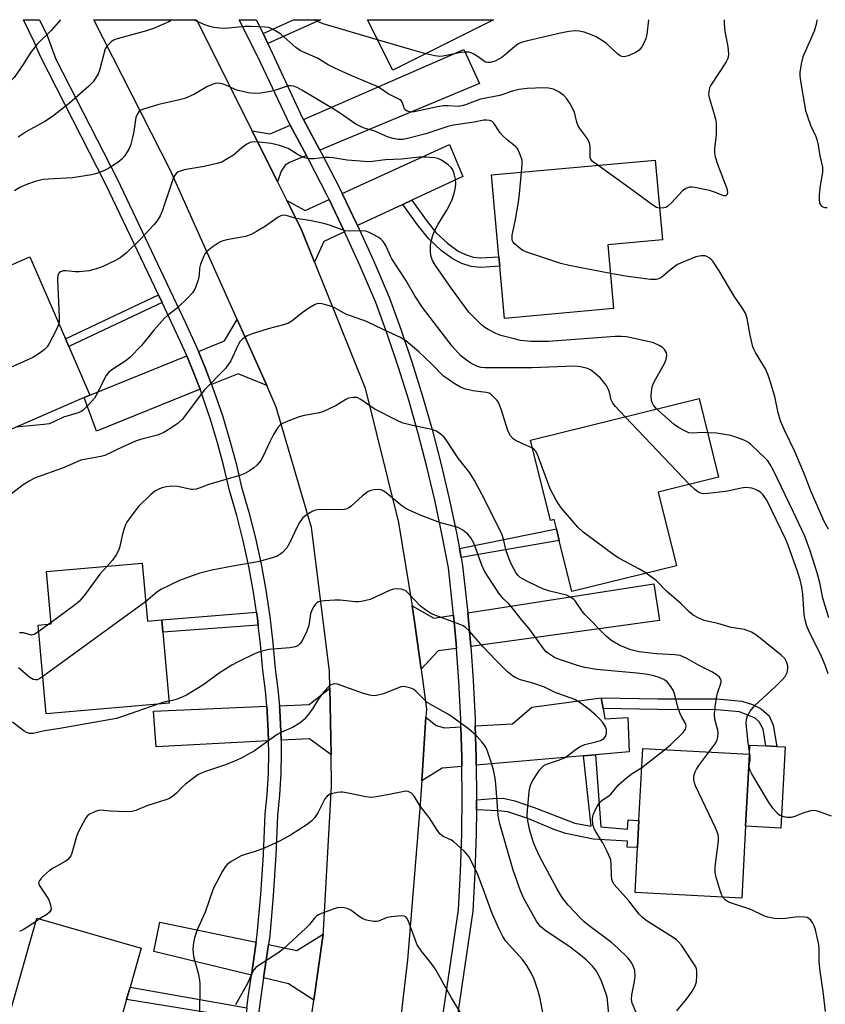
# Model space of a CAD drawing. Units: inches. Extents: x 1273762 to 1279762, y 501452 to 505453.
# Drawn here: x 1274414 to 1274637, y 505180 to 505453 of the extents above; entities that cross this region are included whole.
import ezdxf

# ---------------------------------------------------------------- set-up
doc = ezdxf.new("R2010")
doc.units = ezdxf.units.IN
doc.header["$MEASUREMENT"] = 0
for name, color, linetype in [('BLDG-Footprint', 5, 'Continuous'), ('CULTRL-Pad', 6, 'Continuous'), ('TRANS-Driveway', 251, 'Continuous'), ('TRANS-Non Street Sidewalk', 7, 'Continuous'), ('TRANS-Road', 130, 'Continuous'), ('TRANS-Street Sidewalk', 7, 'Continuous'), ('Undefined', 1, 'Continuous')]:
    doc.layers.add(name, color=color, linetype=linetype)

msp = doc.modelspace()

# ---------------------------------------------------------------- linework, layer by layer
at = {"layer": 'BLDG-Footprint'}
for points, elevation in [([(1274545.42, 505452.81), (1274517.53, 505438.83), (1274510.52, 505452.81)], 347.85), ([(1274578.68, 505372.8), (1274548.5, 505370.05), (1274547.18, 505384.47), (1274546.94, 505387.1), (1274544.87, 505409.8), (1274590.19, 505413.93), (1274592.2, 505391.8), (1274577.08, 505390.43)], 342.9), ([(1274432.02, 505348.08), (1274405.32, 505336.46), (1274388.65, 505374.74), (1274416.98, 505387.07), (1274426.85, 505364.4), (1274427.77, 505362.29), (1274433.66, 505348.76)], 340.41), ([(1274591.05, 505321.88), (1274596.1, 505301.5), (1274567.14, 505294.33), (1274563.62, 505308.51), (1274562.83, 505311.7), (1274562.19, 505314.3), (1274561.22, 505314.06), (1274555.71, 505336.28), (1274602.38, 505347.84), (1274607.79, 505326.03)], 338.61), ([(1274448.14, 505302.2), (1274449.56, 505286.14), (1274453.52, 505286.49), (1274453.82, 505283.11), (1274455.55, 505263.44), (1274421.5, 505260.44), (1274419.33, 505285.06), (1274422.94, 505285.38), (1274421.66, 505299.87)], 332.31), ([(1274615.24, 505229.27), (1274614.18, 505209.32), (1274584.65, 505210.89), (1274585.32, 505223.35), (1274585.72, 505230.84), (1274586.79, 505250.8), (1274616.31, 505249.22)], 334.25), ([(1274443.8, 505181.28), (1274435.37, 505151.83), (1274406.45, 505160.11), (1274418.96, 505203.81), (1274447.88, 505195.52), (1274444.76, 505184.64)], 327.72)]:
    msp.add_lwpolyline(points, close=True, dxfattribs=dict(at, elevation=elevation))
at = {"layer": 'CULTRL-Pad'}
msp.add_lwpolyline([(1274626.24, 505251.25), (1274625.04, 505228.75), (1274615.24, 505229.27), (1274616.31, 505249.22), (1274616.45, 505251.77), (1274620.82, 505251.53), (1274623.88, 505251.37)], close=True, dxfattribs=at)
at = {"layer": 'TRANS-Driveway'}
for points in [[(1274497.33, 505416.71), (1274492.76, 505425.16), (1274537.17, 505444.57), (1274541.52, 505435.1), (1274503.01, 505419.07)], [(1274493.63, 505415.17), (1274488.94, 505413.22), (1274487.72, 505412.47), (1274486.64, 505410.8), (1274485.59, 505407.93), (1274478.55, 505422.02), (1274483.61, 505421.16), (1274489.1, 505423.55)], [(1274522.78, 505402.78), (1274520.34, 505401.64), (1274507.78, 505395.76), (1274507.61, 505396.12), (1274503.5, 505404.63), (1274533.21, 505418.26), (1274536.96, 505409.41)], [(1274504.17, 505394.07), (1274498.4, 505391.38), (1274495.82, 505385.63), (1274492.06, 505395.01), (1274488.22, 505402.69), (1274493.28, 505399.94), (1274499.87, 505402.97), (1274504, 505394.42)], [(1274482.6, 505351.46), (1274474.75, 505354.69), (1274467.34, 505351.69), (1274465.62, 505356.13), (1274463.68, 505360.91), (1274470.96, 505363.85), (1274474.41, 505369.73)], [(1274464.14, 505350.4), (1274435.45, 505338.8), (1274432.02, 505348.08), (1274433.66, 505348.76), (1274460.47, 505359.62), (1274462.4, 505354.85)], [(1274539.12, 505279.12), (1274539.03, 505280.25), (1274538.29, 505288.42), (1274589.79, 505296.47), (1274591.41, 505286.34)], [(1274534.35, 505287.8), (1274535.06, 505279.93), (1274535.16, 505278.57), (1274530.11, 505277.88), (1274525.36, 505272.86), (1274523.62, 505285.4), (1274522.86, 505290.38), (1274528.92, 505286.96)], [(1274500.43, 505249.09), (1274494.45, 505253.52), (1274486.58, 505253.12), (1274486.5, 505255.53), (1274486.2, 505261.39), (1274486.11, 505262.66), (1274494.34, 505263.01), (1274500.07, 505267.54)], [(1274575.78, 505261.91), (1274576.28, 505259.01), (1274582.61, 505259.39), (1274582.97, 505249.9), (1274573.64, 505249.08), (1274570.38, 505248.8), (1274540.66, 505246.21), (1274540.62, 505248.39), (1274540.38, 505257.07), (1274550.71, 505257.7), (1274556.02, 505262.31), (1274575.26, 505264.92)], [(1274483.13, 505252.94), (1274452.03, 505251.34), (1274451.22, 505261.19), (1274482.65, 505262.52), (1274482.75, 505261.14), (1274483.05, 505255.41)], [(1274536.4, 505256.83), (1274536.63, 505248.31), (1274536.68, 505245.86), (1274531.18, 505245.38), (1274525.56, 505241.84), (1274526.73, 505259.55), (1274529.58, 505257.2), (1274531.9, 505256.56)], [(1274479.71, 505197.19), (1274478.39, 505188.05), (1274451.38, 505194.6), (1274453.02, 505202.68)], [(1274495.62, 505181.11), (1274488.64, 505185.57), (1274481.76, 505187.24), (1274483.09, 505196.5), (1274491, 505194.87), (1274498.22, 505199.42)]]:
    msp.add_lwpolyline(points, close=True, dxfattribs=at)
at = {"layer": 'TRANS-Non Street Sidewalk'}
for points in [[(1274482.89, 505446.23), (1274481.61, 505448.97), (1274490.05, 505452.82), (1274497.48, 505452.82)], [(1274520.34, 505401.64), (1274522.78, 505402.78), (1274526.74, 505397.25), (1274529.47, 505393.89), (1274532.67, 505390.88), (1274535.64, 505388.69), (1274537.66, 505387.75), (1274539.82, 505386.99), (1274541.86, 505386.79), (1274546.94, 505387.1), (1274547.18, 505384.47), (1274541.82, 505384.13), (1274539.24, 505384.39), (1274536.66, 505385.29), (1274534.28, 505386.41), (1274530.97, 505388.85), (1274527.53, 505392.08), (1274524.64, 505395.64)], [(1274453.66, 505374.41), (1274427.77, 505362.29), (1274426.85, 505364.4), (1274452.64, 505376.55)], [(1274536.45, 505303.77), (1274535.97, 505306.31), (1274562.83, 505311.7), (1274563.62, 505308.51)], [(1274480.29, 505285.01), (1274453.82, 505283.11), (1274453.52, 505286.49), (1274479.81, 505288.66), (1274480.05, 505286.96)], [(1274575.78, 505261.91), (1274575.26, 505264.92), (1274590.95, 505264.62), (1274607.34, 505264.59), (1274614.25, 505263.94), (1274617.14, 505263.02), (1274619.53, 505261.85), (1274621.74, 505259.85), (1274622.92, 505257.28), (1274623.88, 505251.37), (1274620.82, 505251.53), (1274620.12, 505256.16), (1274619.05, 505258.23), (1274617.91, 505259.26), (1274613.54, 505260.99), (1274607.2, 505261.58), (1274590.87, 505261.62)], [(1274540.69, 505233.79), (1274540.73, 505236.58), (1274545.31, 505237), (1274548.12, 505237.03), (1274551.38, 505236.33), (1274556.65, 505234.51), (1274567.96, 505230.17), (1274572.45, 505229.33), (1274570.38, 505248.8), (1274573.64, 505249.08), (1274575.17, 505229.09), (1274582.56, 505228.44), (1274582.75, 505231.06), (1274585.72, 505230.84), (1274585.32, 505223.35), (1274582.48, 505223.5), (1274582.57, 505225.16), (1274573.02, 505225.67), (1274565.47, 505227.23), (1274562.42, 505228.31), (1274554.98, 505231.4), (1274549.41, 505233.24), (1274546.73, 505233.6)], [(1274477.12, 505178.92), (1274476.72, 505175.93), (1274443.8, 505181.28), (1274444.76, 505184.64)]]:
    msp.add_lwpolyline(points, close=True, dxfattribs=at)
at = {"layer": 'TRANS-Road'}
msp.add_lwpolyline([(1274484.88, 505105.41), (1274495.62, 505181.11), (1274498.22, 505199.42), (1274498.37, 505200.48), (1274500.6, 505240.33), (1274500.43, 505249.09), (1274500.07, 505267.54), (1274499.98, 505272.24), (1274494.99, 505312.12), (1274485.27, 505345.48), (1274482.6, 505351.46), (1274474.41, 505369.73), (1274455.92, 505411.05), (1274434.69, 505452.82), (1274463.13, 505452.82), (1274478.55, 505422.02), (1274485.59, 505407.93), (1274488.22, 505402.69), (1274492.06, 505395.01), (1274495.82, 505385.63), (1274509.84, 505350.7), (1274519.14, 505313.48), (1274522.86, 505290.38), (1274523.62, 505285.4), (1274525.36, 505272.86), (1274526.87, 505261.71), (1274526.73, 505259.55), (1274525.56, 505241.84), (1274525.06, 505234.19), (1274521.64, 505192.22), (1274516.05, 505145.08)], dxfattribs=at)
at = {"layer": 'TRANS-Street Sidewalk'}
for points in [[(1274477.12, 505178.92), (1274477.6, 505182.54), (1274478.39, 505188.05), (1274479.71, 505197.19), (1274480.01, 505199.31), (1274481, 505210.36), (1274481.72, 505221.43), (1274482.17, 505232.52), (1274482.72, 505238.22), (1274483.06, 505243.95), (1274483.19, 505249.68), (1274483.13, 505252.94), (1274483.05, 505255.41), (1274482.75, 505261.14), (1274482.65, 505262.52), (1274482.25, 505266.85), (1274481.5, 505272.53), (1274480.9, 505279.76), (1274480.29, 505285.01), (1274480.05, 505286.96), (1274479.81, 505288.66), (1274478.98, 505294.14), (1274477.66, 505301.27), (1274476.1, 505308.35), (1274474.31, 505315.38), (1274472.29, 505322.34), (1274470.76, 505328.97), (1274469.01, 505335.55), (1274467.04, 505342.06), (1274464.85, 505348.51), (1274464.14, 505350.4), (1274462.4, 505354.85), (1274460.47, 505359.62), (1274459.83, 505361.15), (1274457.01, 505367.34), (1274453.66, 505374.41), (1274452.64, 505376.55), (1274438.08, 505407.19), (1274419.88, 505442.81), (1274418.2, 505446.7), (1274415.26, 505452.83), (1274419.66, 505452.82), (1274421.78, 505448.41), (1274424.24, 505441.88), (1274441.18, 505408.72), (1274460.14, 505368.8), (1274463, 505362.53), (1274463.68, 505360.91), (1274465.62, 505356.13), (1274467.34, 505351.69), (1274468.1, 505349.67), (1274470.33, 505343.12), (1274472.33, 505336.49), (1274474.11, 505329.81), (1274475.63, 505323.22), (1274477.64, 505316.29), (1274479.47, 505309.15), (1274481.05, 505301.95), (1274482.39, 505294.71), (1274483.49, 505287.42), (1274484.34, 505280.1), (1274484.94, 505272.9), (1274485.68, 505267.23), (1274486.11, 505262.66), (1274486.2, 505261.39), (1274486.5, 505255.53), (1274486.58, 505253.12), (1274486.64, 505249.67), (1274486.52, 505243.81), (1274486.17, 505237.95), (1274485.61, 505232.28), (1274485.17, 505221.25), (1274484.44, 505210.09), (1274483.44, 505198.91), (1274483.09, 505196.5), (1274481.76, 505187.24), (1274481.02, 505182.07), (1274476.04, 505144.51)], [(1274525.79, 505138.54), (1274535.76, 505206.12), (1274536.3, 505216.66), (1274536.64, 505227.2), (1274536.75, 505237.76), (1274536.68, 505245.86), (1274536.63, 505248.31), (1274536.4, 505256.83), (1274536.34, 505258.86), (1274535.81, 505269.4), (1274535.16, 505278.57), (1274535.06, 505279.93), (1274534.35, 505287.8), (1274534.11, 505290.44), (1274532.93, 505300.93), (1274531.15, 505310.3), (1274529.16, 505319.64), (1274526.96, 505328.92), (1274524.56, 505338.16), (1274521.93, 505347.34), (1274519.11, 505356.45), (1274516.08, 505365.5), (1274512.84, 505374.48), (1274508.54, 505384.5), (1274504.17, 505394.07), (1274504, 505394.42), (1274499.87, 505402.97), (1274499.26, 505404.24), (1274494.29, 505413.95), (1274493.63, 505415.17), (1274489.1, 505423.55), (1274480.07, 505442.73), (1274474.99, 505452.82), (1274479.7, 505452.82), (1274481.61, 505448.97), (1274482.89, 505446.23), (1274492.66, 505425.35), (1274492.76, 505425.16), (1274497.33, 505416.71), (1274497.81, 505415.81), (1274502.83, 505406.02), (1274503.5, 505404.63), (1274507.61, 505396.12), (1274507.78, 505395.76), (1274512.18, 505386.12), (1274516.55, 505375.95), (1274519.84, 505366.81), (1274522.9, 505357.68), (1274525.76, 505348.48), (1274528.4, 505339.21), (1274530.83, 505329.89), (1274533.05, 505320.51), (1274535.06, 505311.09), (1274535.97, 505306.31), (1274536.45, 505303.77), (1274536.88, 505301.52), (1274538.07, 505290.84), (1274538.29, 505288.42), (1274539.03, 505280.25), (1274539.12, 505279.12), (1274539.79, 505269.64), (1274540.32, 505259.02), (1274540.38, 505257.07), (1274540.62, 505248.39), (1274540.66, 505246.21), (1274540.74, 505237.76), (1274540.73, 505236.58), (1274540.69, 505233.79), (1274540.62, 505227.12), (1274540.29, 505216.49), (1274539.73, 505205.72), (1274531.78, 505151.81)]]:
    msp.add_lwpolyline(points, dxfattribs=at)
at = {"layer": 'Undefined'}
for p, q in [((1274599.71, 505324.02, 338), (1274581.89, 505342.77, 338)), ((1274449.08, 505291.52, 332), (1274420.59, 505270.79, 332)), ((1274422.9, 505285.79, 334), (1274422.28, 505285.32, 334)), ((1274422.28, 505285.32, 334), (1274419.49, 505283.23, 334)), ((1274586.51, 505245.54, 332), (1274592.81, 505250.48, 332)), ((1274419.72, 505203.59, 328), (1274418.71, 505202.93, 328))]:
    msp.add_line(p, q, dxfattribs=at)
for points, elevation in [([(1274588.36, 505452.81), (1274587.87, 505448.72), (1274587.64, 505447.61), (1274587.2, 505446.54), (1274586.51, 505445.26), (1274585.81, 505444.37), (1274584.86, 505443.75), (1274582.7, 505442.8), (1274581.62, 505442.51), (1274580.93, 505442.59), (1274580.49, 505442.8), (1274579.82, 505443.31), (1274576.59, 505446.32), (1274575.38, 505447.15), (1274573.87, 505448.04), (1274572.33, 505448.74), (1274570.5, 505449.37), (1274569.2, 505449.67), (1274567.92, 505449.77), (1274566.3, 505449.6), (1274564.02, 505449.13), (1274554.82, 505446.99), (1274553.13, 505446.5), (1274552.19, 505446.03), (1274551.3, 505445.42), (1274548.67, 505443.09), (1274547.73, 505442.39), (1274545.91, 505441.37), (1274544.54, 505440.98), (1274543.73, 505440.94), (1274543.22, 505441.07), (1274542.52, 505441.49), (1274541.15, 505442.52), (1274539.97, 505443.28), (1274539.24, 505443.64), (1274538.47, 505443.84), (1274537.63, 505443.83), (1274536.49, 505443.69), (1274531.4, 505442.76), (1274530.57, 505442.67), (1274529.19, 505442.77), (1274526.66, 505443.41)], 346), ([(1274609.29, 505452.81), (1274609.27, 505451.86), (1274609.46, 505449.55), (1274610.22, 505445.89), (1274610.43, 505444.45), (1274610.48, 505443.3), (1274610.38, 505442.45), (1274610.2, 505441.91), (1274609.83, 505441.19), (1274605.6, 505434.67), (1274605.24, 505433.9), (1274605.03, 505432.85), (1274605.02, 505432.05), (1274605.17, 505431.24), (1274606.56, 505426.66), (1274606.91, 505425.29), (1274607.09, 505424.18), (1274607.11, 505420.96), (1274606.65, 505417.07), (1274606.68, 505415.92), (1274606.81, 505414.78), (1274607.43, 505412.8), (1274610.01, 505406.08), (1274610.25, 505405.02), (1274610.14, 505404.39), (1274609.8, 505404), (1274609.19, 505403.97), (1274606.67, 505405.04), (1274605.29, 505405.48), (1274601.18, 505406.35), (1274600.31, 505406.44), (1274599.76, 505406.38), (1274598.74, 505406.04), (1274597.82, 505405.42), (1274594.63, 505402.02), (1274593.58, 505401.06), (1274593.12, 505400.79), (1274592.63, 505400.64), (1274591.4, 505400.59)], 344), ([(1274635, 505452.81), (1274634.9, 505451.82), (1274634.23, 505449.68), (1274631.15, 505442.57), (1274630.64, 505440.55), (1274630.27, 505438.2), (1274630.27, 505437.31), (1274630.45, 505435.83), (1274631.86, 505427.66), (1274632.46, 505425.73), (1274633.25, 505423.55), (1274634.69, 505420.42), (1274634.99, 505419.63), (1274635.37, 505418.01), (1274635.83, 505415.08), (1274636.51, 505411.99), (1274636.59, 505411.25), (1274636.55, 505410.5), (1274635.91, 505406.84), (1274635.64, 505404.33), (1274635.6, 505403.02), (1274635.75, 505401.98), (1274635.96, 505401.51), (1274636.28, 505401.16), (1274636.69, 505400.94), (1274637.16, 505400.81), (1274637.86, 505400.78)], 342), ([(1274526.66, 505443.41), (1274522.19, 505444.62), (1274513.31, 505447.24)], 346), ([(1274553.18, 505410.56), (1274553.36, 505412.7), (1274553.33, 505413.85), (1274552.94, 505415.21), (1274552.25, 505416.75), (1274551.94, 505417.21), (1274551.39, 505417.78), (1274549.27, 505419.48), (1274548.05, 505420.6), (1274547.31, 505421.46), (1274545.5, 505424.14), (1274544.95, 505424.66), (1274544.36, 505424.92), (1274543.58, 505425.01), (1274542.76, 505424.96), (1274540.04, 505424.46), (1274534.37, 505423.61), (1274532.75, 505423.18), (1274526.67, 505421.22), (1274521.64, 505419.89), (1274520.3, 505419.62), (1274519.03, 505419.62), (1274517.65, 505419.89), (1274516.29, 505420.28), (1274512.6, 505421.91), (1274509.6, 505422.77), (1274508.56, 505423.18), (1274507.33, 505423.91), (1274502.8, 505427.03), (1274501.02, 505428.12), (1274492.32, 505433.33), (1274491.03, 505434.01), (1274490.01, 505434.4), (1274489.19, 505434.51), (1274488.64, 505434.47), (1274487.81, 505434.26), (1274484.8, 505433.21), (1274483.69, 505432.9), (1274480.88, 505432.46), (1274479.19, 505432.33), (1274477.48, 505432.56), (1274474.66, 505433.2), (1274473.84, 505433.5), (1274471.12, 505434.75), (1274470.28, 505435.03), (1274469.16, 505435.22), (1274468.34, 505435.14), (1274467.28, 505434.8), (1274465.99, 505434.25), (1274462.62, 505432.2), (1274459.9, 505430.98), (1274458.48, 505430.57), (1274452.7, 505429.28), (1274448.52, 505428.05), (1274447.75, 505427.72), (1274447.31, 505427.43), (1274446.8, 505426.78), (1274446.37, 505425.71), (1274445.78, 505421.86), (1274445.44, 505420.17), (1274444.89, 505417.95), (1274444.45, 505416.91), (1274443.24, 505415.01), (1274442.5, 505414.17), (1274441.35, 505413.28), (1274438.92, 505411.65), (1274437.89, 505411.13), (1274436.31, 505410.46), (1274435.23, 505410.07), (1274434.1, 505409.8), (1274428.85, 505409.03), (1274422.11, 505408.64), (1274420.67, 505408.49), (1274418.47, 505408.01), (1274416.32, 505407.21), (1274414.22, 505406.28), (1274412.76, 505405.43)], 342), ([(1274590.62, 505344.93), (1274589.72, 505346.01), (1274589.35, 505346.72), (1274589.19, 505347.21), (1274589.11, 505348.59), (1274589.31, 505350.56), (1274589.51, 505351.38), (1274589.97, 505352.44), (1274592.91, 505357.68), (1274593.29, 505358.71), (1274593.46, 505359.72), (1274593.31, 505360.47), (1274592.81, 505361.38), (1274592.24, 505361.94), (1274591.28, 505362.51), (1274589.71, 505363.22), (1274588.65, 505363.57), (1274582.3, 505364.89), (1274580.86, 505365.05), (1274579.12, 505364.99), (1274560.7, 505363.61), (1274555.86, 505363.66), (1274552.89, 505363.94), (1274551.16, 505364.33), (1274547.44, 505365.34), (1274546.08, 505365.89), (1274543.99, 505366.92), (1274543.02, 505367.54), (1274542.14, 505368.29), (1274538.64, 505371.75), (1274533.83, 505378.34), (1274529.37, 505384.71), (1274528.55, 505386.1), (1274528.1, 505387.42), (1274527.96, 505388.88), (1274528.02, 505390.35), (1274528.28, 505391.76), (1274528.66, 505393.13), (1274529.19, 505394.43), (1274530.07, 505396.19), (1274532.47, 505399.99), (1274533.87, 505402.75), (1274534.3, 505403.8), (1274534.54, 505404.64), (1274534.88, 505406.36), (1274535.01, 505407.51), (1274534.94, 505408.66), (1274534.55, 505410.08), (1274534.12, 505411.17), (1274533.66, 505411.87), (1274532.84, 505412.6), (1274530.98, 505413.89), (1274529.99, 505414.39), (1274529.19, 505414.57), (1274526.66, 505414.77), (1274524.97, 505414.77), (1274519.94, 505414.18), (1274515.49, 505413.96), (1274511.14, 505413.45), (1274509.66, 505413.5), (1274504.94, 505413.91), (1274501.02, 505414.54), (1274499.91, 505414.66), (1274498.79, 505414.61), (1274495.69, 505414.27), (1274494.6, 505414.24), (1274493.56, 505414.45), (1274492.28, 505414.95), (1274491.04, 505415.57), (1274488.56, 505417.09), (1274486.13, 505417.96), (1274485.03, 505418.27), (1274483.87, 505418.48), (1274480.62, 505418.86), (1274479.16, 505418.93), (1274478.06, 505418.77), (1274477.07, 505418.31), (1274475.72, 505417.3), (1274473.39, 505415.32), (1274471.42, 505414.05), (1274470.14, 505413.38), (1274468.75, 505412.95), (1274465.33, 505412.15), (1274459.73, 505411.19), (1274458.6, 505410.89), (1274458.13, 505410.64), (1274457.56, 505410.16), (1274457.08, 505409.56), (1274456.81, 505409.06), (1274456.2, 505407.44), (1274453.68, 505399.76), (1274453.12, 505398.49), (1274452.3, 505397.1), (1274451.39, 505395.97), (1274447.74, 505392.06), (1274443.64, 505388.12), (1274441.99, 505386.85), (1274440.73, 505386.11), (1274437.05, 505384.31), (1274435.11, 505383.64), (1274433.39, 505383.26), (1274430.7, 505382.99), (1274429.52, 505382.98), (1274427.02, 505383.23), (1274426.22, 505383.21), (1274425.47, 505382.97), (1274425.08, 505382.68), (1274424.77, 505381.98), (1274424.66, 505380.83), (1274425.15, 505370.3), (1274425.14, 505369.12), (1274425.06, 505368.53)], 340), ([(1274591.4, 505400.59), (1274590.58, 505400.8), (1274589.59, 505401.38), (1274582.98, 505406.26), (1274574.28, 505412.48)], 344), ([(1274577.8, 505382.47), (1274566.42, 505384.68), (1274564.12, 505385.28), (1274554.36, 505388.47), (1274553.59, 505388.85), (1274552.88, 505389.33), (1274551.16, 505390.78), (1274550.84, 505391.2), (1274550.64, 505391.68), (1274550.58, 505392.22), (1274550.62, 505393.09), (1274550.75, 505393.97), (1274551.53, 505397.41), (1274552.36, 505402.23), (1274552.64, 505404.54), (1274553.18, 505410.56)], 342), ([(1274581.89, 505342.77), (1274579.21, 505345.6), (1274578.51, 505346.53), (1274578.05, 505347.51), (1274577.54, 505349.58), (1274577.19, 505350.54), (1274576.79, 505351.26), (1274575.95, 505352.41), (1274575.02, 505353.5), (1274573.69, 505354.69), (1274572.27, 505355.77), (1274571.5, 505356.17), (1274569.5, 505356.64), (1274567.75, 505356.8), (1274556.16, 505356.33), (1274542.99, 505356.33), (1274542.04, 505356.43), (1274541.02, 505356.69), (1274539.16, 505357.6), (1274537.94, 505358.43), (1274536.33, 505359.74), (1274533.94, 505362.32), (1274525.76, 505373.06), (1274523.66, 505376.33), (1274521.16, 505380.64), (1274517.3, 505386.51), (1274516.79, 505387.5), (1274515.59, 505390.28), (1274514.89, 505391.38), (1274514.35, 505391.94), (1274513.65, 505392.43), (1274512.13, 505393.27), (1274510.84, 505393.92), (1274510.04, 505394.21), (1274508.93, 505394.35), (1274505.5, 505394.24), (1274504.38, 505394.31), (1274503.54, 505394.54), (1274500.28, 505395.78), (1274498.43, 505396.37), (1274494.42, 505397.19), (1274490.81, 505397.7), (1274488.02, 505398.52), (1274487.25, 505398.62), (1274486.54, 505398.5), (1274485.79, 505398.14), (1274482.25, 505395.63), (1274479.81, 505394.11), (1274478.31, 505393.28), (1274476.71, 505392.76), (1274471.59, 505391.8), (1274470.21, 505391.43), (1274469.44, 505391.04), (1274467.74, 505389.92), (1274466.56, 505389.07), (1274465.93, 505388.5), (1274465.57, 505388.06), (1274465.16, 505387.3), (1274464.28, 505385.09), (1274463.98, 505383.95), (1274463.9, 505382.09), (1274463.7, 505381.01), (1274462.75, 505378.34), (1274462.07, 505377.12), (1274460.89, 505375.84), (1274457.93, 505373), (1274455.14, 505370.86), (1274454.29, 505370.06), (1274451.37, 505366.76), (1274447.94, 505362.51), (1274444.67, 505359.18), (1274443.56, 505358.27), (1274439.97, 505356.01), (1274438.87, 505355.12), (1274438.18, 505354.22), (1274437.58, 505353.24), (1274435.63, 505349.24), (1274434.9, 505347.95), (1274433.55, 505346.39), (1274431.65, 505344.53), (1274431.18, 505344.2), (1274430.41, 505343.86), (1274426.36, 505342.66), (1274423.64, 505341.35), (1274422.34, 505340.86), (1274420.89, 505340.62), (1274413.13, 505339.86)], 338), ([(1274638.2, 505311.63), (1274637.03, 505313.79), (1274633.26, 505322.44), (1274631.84, 505326.16), (1274628.92, 505333.19), (1274626, 505339.06), (1274624.94, 505341.63), (1274624.26, 505343.82), (1274623.34, 505348.36), (1274622.08, 505352.62), (1274621.52, 505354.26), (1274620.72, 505356.08), (1274617.98, 505360.58), (1274617.59, 505361.34), (1274617.29, 505362.12), (1274616.52, 505365.41), (1274615.73, 505370), (1274615.32, 505371.31), (1274614.53, 505372.71), (1274612.04, 505376.22), (1274607.91, 505383.22), (1274606.15, 505385.86), (1274605.6, 505386.5), (1274605.2, 505386.82), (1274604.55, 505387.19), (1274604.08, 505387.35), (1274602.94, 505387.37), (1274601.5, 505387.06), (1274597.71, 505385.57), (1274596.41, 505384.96), (1274594.6, 505383.69), (1274592.05, 505381.5), (1274591.17, 505380.99), (1274590.48, 505380.82), (1274588.91, 505380.85), (1274581.98, 505381.74), (1274577.8, 505382.47)], 342), ([(1274556.27, 505334.04), (1274551.67, 505336.11), (1274550.9, 505336.68), (1274550.17, 505337.48), (1274549.74, 505338.17), (1274549.43, 505338.94), (1274547.6, 505344.64), (1274546.88, 505346.53), (1274546.43, 505347.24), (1274545.9, 505347.88), (1274544.7, 505349.01), (1274544.22, 505349.28), (1274543.41, 505349.53), (1274539.68, 505349.97), (1274537.39, 505350.53), (1274536.31, 505350.95), (1274534.55, 505351.97), (1274532.92, 505353.06), (1274531.62, 505354.06), (1274528.26, 505357.43), (1274524.73, 505360.76), (1274521.14, 505363.79), (1274519.68, 505364.77), (1274515.04, 505366.86), (1274510.29, 505369.17), (1274504.53, 505371.24), (1274501.13, 505373.12), (1274498.95, 505373.81), (1274497.85, 505374.06), (1274497.04, 505374.13), (1274496.52, 505374.05), (1274496.02, 505373.85), (1274494.31, 505372.84), (1274492.4, 505371.56), (1274489.61, 505369.31), (1274488.61, 505368.71), (1274487.27, 505368.26), (1274483.01, 505367.16), (1274478.57, 505365.72), (1274477.23, 505365.19), (1274475.92, 505364.32), (1274475.2, 505363.51), (1274474.61, 505362.51), (1274472.67, 505358.25), (1274471.15, 505356.15), (1274465.29, 505350.11), (1274459.32, 505342.1), (1274457.99, 505340.89), (1274455.58, 505339.3), (1274454.11, 505338.45), (1274452.4, 505337.7), (1274447.69, 505336.47), (1274446.29, 505336.01), (1274442.79, 505334.46), (1274437.79, 505332.06), (1274436.66, 505331.74), (1274432.58, 505331.04), (1274431.16, 505330.71), (1274426.5, 505328.67), (1274418.27, 505325.72), (1274416.77, 505324.93), (1274415.11, 505323.87), (1274408.23, 505318.67)], 336), ([(1274425.06, 505368.53), (1274424.41, 505366.96), (1274422.35, 505363.11), (1274421.76, 505362.12), (1274420.99, 505361.29), (1274419.55, 505360.29), (1274417.79, 505359.21), (1274416.46, 505358.55), (1274402.53, 505352.47), (1274401.14, 505352.01), (1274398.7, 505351.66)], 340), ([(1274605.09, 505249.82), (1274607, 505252.44), (1274607.38, 505253.2), (1274607.57, 505254), (1274607.65, 505255.12), (1274607.59, 505255.95), (1274606.77, 505258.93), (1274606.63, 505260.37), (1274606.83, 505262.4), (1274607.25, 505265.3), (1274607.45, 505266.13), (1274608.46, 505269.09), (1274608.46, 505269.81), (1274608.32, 505270.18), (1274607.99, 505270.59), (1274607.11, 505271.3), (1274605.86, 505272.06), (1274602.18, 505273.91), (1274599.02, 505275.74), (1274597.12, 505276.57), (1274595.68, 505276.83), (1274590.61, 505277.11), (1274585.71, 505277.64), (1274583.46, 505278.21), (1274580.41, 505279.42), (1274577.91, 505280.86), (1274576.6, 505281.96), (1274570.71, 505288), (1274569.98, 505288.91), (1274568.04, 505291.73), (1274567.66, 505292.14), (1274567.06, 505292.62), (1274566.39, 505293), (1274565.63, 505293.29), (1274561, 505294.48), (1274559.32, 505295.02), (1274557.72, 505295.71), (1274554.88, 505297.1), (1274553.64, 505297.75), (1274552.83, 505298.27), (1274552.24, 505298.81), (1274551.74, 505299.44), (1274550.42, 505301.81), (1274549.69, 505303.54), (1274548.94, 505305.63), (1274548.21, 505308.87), (1274547.73, 505310.29), (1274542.19, 505321.33), (1274540.19, 505325.1), (1274538.83, 505327.27), (1274535.64, 505331.32), (1274532.28, 505336.37), (1274531.63, 505337.23), (1274531.02, 505337.81), (1274530.31, 505338.32), (1274529.55, 505338.77), (1274528.76, 505339.12), (1274522.58, 505340.43), (1274520.42, 505341.01), (1274519.09, 505341.51), (1274512.34, 505344.99), (1274508.66, 505347.57), (1274507.64, 505348.07), (1274506.61, 505348.14), (1274505.3, 505347.91), (1274504.54, 505347.58), (1274501.86, 505345.9), (1274498.18, 505344.18), (1274496.79, 505343.78), (1274493.03, 505343.14), (1274491.6, 505342.8), (1274488, 505341.41), (1274486.45, 505340.63), (1274485.69, 505339.84), (1274484.53, 505337.89), (1274483.45, 505335.85), (1274481.66, 505331.88), (1274480.94, 505330.66), (1274479.88, 505329.38), (1274479.07, 505328.62), (1274477.84, 505327.78), (1274476.54, 505327.06), (1274475.15, 505326.53), (1274472.6, 505325.73), (1274466.56, 505324.02), (1274463.89, 505322.96), (1274463.08, 505322.74), (1274462.25, 505322.64), (1274461.69, 505322.66), (1274458, 505323.42), (1274456.28, 505323.54), (1274454.89, 505323.39), (1274453.53, 505323.08), (1274452.56, 505322.66), (1274451.63, 505322.12), (1274450.51, 505321.21), (1274447.12, 505317.9), (1274445.51, 505315.88), (1274443.85, 505313.55), (1274443.46, 505312.8), (1274443, 505311.51), (1274442.57, 505309.9), (1274441.93, 505306.81), (1274441.57, 505305.74), (1274440.88, 505304.49), (1274439.93, 505303.06), (1274438.44, 505301.35)], 334), ([(1274604.73, 505338.36), (1274603.28, 505338.38), (1274600.47, 505338.2), (1274599.52, 505338.36), (1274598.75, 505338.65), (1274596.69, 505339.82), (1274595.46, 505340.66), (1274590.62, 505344.93)], 340), ([(1274638.31, 505287.06), (1274636.68, 505292.48), (1274635.8, 505296.77), (1274635.06, 505299.48), (1274633.17, 505305.64), (1274631.62, 505309.64), (1274628.44, 505316.5), (1274622.85, 505328.03), (1274622.02, 505329.57), (1274621.37, 505330.52), (1274620.8, 505331.18), (1274616.74, 505335.08), (1274616.05, 505335.61), (1274615.01, 505336.16), (1274612.81, 505337.05), (1274611.14, 505337.59), (1274607.2, 505338.19), (1274604.73, 505338.36)], 340), ([(1274587.73, 505299.43), (1274585.91, 505300.54), (1274580.12, 505303.62), (1274578.84, 505304.38), (1274570.3, 505310.78), (1274568.79, 505312.17), (1274564.29, 505317.48), (1274563.58, 505318.4), (1274562.81, 505319.66), (1274561.16, 505322.79), (1274557.64, 505332.35), (1274557.08, 505333.34), (1274556.7, 505333.73), (1274556.27, 505334.04)], 336), ([(1274638.08, 505271.56), (1274637.3, 505273.95), (1274635.99, 505276.95), (1274633.1, 505282.64), (1274632.21, 505284.78), (1274631.78, 505286.51), (1274631.52, 505287.96), (1274631.11, 505293.57), (1274630.81, 505295.55), (1274630.37, 505297.57), (1274629.66, 505299.89), (1274627.15, 505306.88), (1274626.38, 505308.78), (1274621.12, 505319.67), (1274620.02, 505321.23), (1274619.43, 505321.78), (1274618.73, 505322.23), (1274617.99, 505322.61), (1274616.97, 505322.95), (1274616.19, 505323.12), (1274615.15, 505323.16), (1274614.04, 505323.03), (1274611.17, 505322.36), (1274609.73, 505322.1), (1274604.81, 505321.48), (1274603.54, 505321.42), (1274602.76, 505321.58), (1274602.02, 505321.94), (1274601.17, 505322.61), (1274599.71, 505324.02)], 338), ([(1274592.81, 505250.48), (1274594.55, 505251.91), (1274597.95, 505255.3), (1274598.62, 505256.21), (1274598.79, 505256.97), (1274598.7, 505257.5), (1274598.49, 505257.99), (1274597.46, 505259.69), (1274597.01, 505260.71), (1274596.5, 505262.31), (1274595.65, 505265.72), (1274595.29, 505266.83), (1274594.58, 505268.04), (1274593.49, 505269.31), (1274592.59, 505269.97), (1274591.27, 505270.54), (1274589.88, 505270.95), (1274587.63, 505271.42), (1274585.11, 505271.73), (1274573.91, 505272.7), (1274570.69, 505273.27), (1274568.99, 505273.76), (1274563.41, 505275.6), (1274562.36, 505276.08), (1274560.91, 505276.94), (1274560.02, 505277.62), (1274559.45, 505278.26), (1274555.2, 505284.15), (1274553.38, 505286.34), (1274550.34, 505290.2), (1274549.76, 505290.84), (1274547.98, 505292.5), (1274546.91, 505293.93), (1274543.75, 505298.67), (1274542.86, 505300.16), (1274542.18, 505301.64), (1274540.67, 505305.99), (1274539.95, 505307.75), (1274539.15, 505309.23), (1274538.29, 505310.24), (1274536.91, 505311.34), (1274535.65, 505312.05), (1274530.51, 505313.44), (1274525.35, 505315.42), (1274521.4, 505317.14), (1274520.01, 505318.08), (1274515.69, 505321.7), (1274515.01, 505322.18), (1274514.29, 505322.52), (1274513.47, 505322.61), (1274512.32, 505322.52), (1274511.47, 505322.35), (1274510.69, 505322.04), (1274509.18, 505320.89), (1274506.04, 505317.97), (1274505.34, 505317.51), (1274504.57, 505317.19), (1274504.04, 505317.04), (1274503.25, 505316.95), (1274498.43, 505317.04), (1274496.69, 505316.98), (1274496.14, 505316.87), (1274495.35, 505316.57), (1274493.61, 505315.56), (1274492.52, 505314.65), (1274491.68, 505313.45), (1274491.11, 505312.42), (1274488.92, 505307.72), (1274488.2, 505306.48), (1274486.85, 505305.08), (1274486.2, 505304.56), (1274485.48, 505304.14), (1274483.83, 505303.58), (1274480.15, 505302.6), (1274473.21, 505301.39), (1274467.42, 505300.26), (1274464.13, 505299.41), (1274461.96, 505298.7), (1274458.5, 505297.39), (1274453.33, 505294.9), (1274452.13, 505294.09), (1274449.08, 505291.52)], 332), ([(1274438.44, 505301.35), (1274436.42, 505299.15), (1274432.44, 505293.71), (1274430.62, 505291.62), (1274429.27, 505290.5), (1274422.9, 505285.79)], 334), ([(1274639.02, 505232.07), (1274636.04, 505233.23), (1274635.21, 505233.48), (1274634.38, 505233.63), (1274633.3, 505233.53), (1274631.68, 505233.12), (1274630.63, 505232.74), (1274628.88, 505231.94), (1274627.84, 505231.68), (1274626.69, 505231.74), (1274625.55, 505231.96), (1274624.77, 505232.27), (1274624.31, 505232.6), (1274622.75, 505234.34), (1274621.57, 505236.02), (1274617.02, 505243.8), (1274616.62, 505244.56), (1274616.33, 505245.32), (1274616.28, 505245.95), (1274616.52, 505247.56), (1274616.49, 505248.67), (1274615.97, 505252.39), (1274615.45, 505257.73), (1274615.5, 505258.84), (1274615.76, 505259.9), (1274616.48, 505261.15), (1274617.77, 505262.74), (1274623.57, 505268.05), (1274625.46, 505269.94), (1274626.21, 505270.83), (1274626.72, 505271.86), (1274626.97, 505272.98), (1274626.92, 505273.79), (1274626.61, 505274.84), (1274626.08, 505275.75), (1274625.12, 505276.72), (1274618.36, 505282.13), (1274616.93, 505283.08), (1274614.97, 505283.77), (1274611.21, 505284.36), (1274607.59, 505285.51), (1274603.78, 505286.29), (1274602.49, 505286.82), (1274600.76, 505287.82), (1274599.63, 505288.68), (1274597.37, 505290.9), (1274593.35, 505294.45), (1274590.57, 505297.34), (1274587.73, 505299.43)], 336), ([(1274585.09, 505177.18), (1274583.84, 505180.27), (1274583.63, 505181.25), (1274583.72, 505182.52), (1274584.47, 505186.22), (1274584.67, 505187.69), (1274584.53, 505189.28), (1274584.32, 505190.05), (1274584.09, 505190.58), (1274583.33, 505191.86), (1274582.61, 505192.8), (1274579.86, 505195.53), (1274578.1, 505197.1), (1274571.91, 505201.7), (1274570.46, 505202.87), (1274569.43, 505203.86), (1274566.09, 505207.44), (1274564.68, 505209.14), (1274563.96, 505210.24), (1274562.98, 505212.01), (1274558.37, 505220.6), (1274557.14, 505223.17), (1274556.63, 505224.49), (1274555.69, 505227.44), (1274555.34, 505228.82), (1274554.85, 505231.36), (1274554.75, 505232.34), (1274554.81, 505233.78), (1274555.33, 505238.96), (1274555.59, 505240.33), (1274555.88, 505241.11), (1274556.41, 505242.12), (1274558.16, 505244.8), (1274558.87, 505245.69), (1274559.38, 505246.11), (1274560.1, 505246.47), (1274563.72, 505247.65), (1274565.08, 505248.25), (1274566.03, 505248.87), (1274568.68, 505250.95), (1274569.62, 505251.51), (1274570.68, 505251.9), (1274573.79, 505252.65), (1274575.07, 505253.06), (1274575.95, 505253.56), (1274576.47, 505254.2), (1274576.71, 505254.99), (1274576.72, 505256.11), (1274576.46, 505256.87), (1274575.7, 505258.01), (1274574.81, 505259.09), (1274573.75, 505260.11), (1274571.92, 505261.61), (1274569.67, 505263.32), (1274568, 505264.37), (1274562.54, 505266.32), (1274559.53, 505267.82), (1274556.3, 505268.91), (1274552.91, 505269.85), (1274551.62, 505270.41), (1274550.66, 505270.96), (1274549.3, 505272.04), (1274546.15, 505275.2), (1274542.58, 505279.03), (1274538.71, 505283.4), (1274537.68, 505284.38), (1274537.01, 505284.83), (1274535.96, 505285.32), (1274529.14, 505287.81), (1274528.11, 505288.28), (1274526.61, 505289.24), (1274525.22, 505290.32), (1274522.09, 505293.62), (1274521.1, 505294.49), (1274520.64, 505294.74), (1274519.89, 505294.97), (1274518.56, 505295.12), (1274517.75, 505294.99), (1274516.66, 505294.6), (1274511.28, 505292.17), (1274508.84, 505291.58), (1274508.02, 505291.48), (1274507.13, 505291.49), (1274502.99, 505291.9), (1274501.52, 505291.97), (1274498.62, 505291.76), (1274497.77, 505291.65), (1274496.98, 505291.44), (1274496.53, 505291.17), (1274496.17, 505290.81), (1274495.68, 505290.16), (1274495.13, 505289.21), (1274494.77, 505288.17), (1274494.28, 505284.9), (1274493.76, 505283.31), (1274492.32, 505280.49), (1274491.82, 505279.82), (1274491.2, 505279.3), (1274490.45, 505278.99), (1274489.05, 505278.74), (1274483.16, 505278.23), (1274481.01, 505277.72), (1274479.45, 505277.14), (1274474.49, 505274.75), (1274472.94, 505273.91), (1274469.47, 505271.71), (1274464.88, 505268.35), (1274460.42, 505265.64), (1274459.4, 505265.12), (1274457.83, 505264.51), (1274456.49, 505264.11), (1274455.51, 505263.93)], 330), ([(1274419.49, 505283.23), (1274418.21, 505282.43), (1274417.48, 505282.28), (1274415.25, 505282.88), (1274414.12, 505282.93)], 334), ([(1274420.59, 505270.79), (1274419.79, 505270.25), (1274419.04, 505269.89), (1274418.57, 505269.82), (1274417.94, 505269.96), (1274417.02, 505270.51), (1274413.85, 505273.22)], 332), ([(1274577.49, 505176.1), (1274577.13, 505180.17), (1274576.89, 505181.88), (1274576.57, 505183), (1274575.31, 505186.33), (1274574.61, 505187.95), (1274573.73, 505189.4), (1274572.85, 505190.48), (1274571.09, 505192.24), (1274569.09, 505193.89), (1274566.62, 505195.77), (1274559.61, 505200.5), (1274558.4, 505201.51), (1274557.47, 505202.83), (1274554.64, 505207.75), (1274553.85, 505209.27), (1274552.94, 505211.38), (1274550.89, 505217.14), (1274547.14, 505229.95), (1274546.87, 505231.22), (1274546.72, 505232.4), (1274546.1, 505240.95), (1274545.91, 505242.62), (1274545.39, 505244.93), (1274544.82, 505247.03), (1274543.75, 505250.13), (1274543.26, 505251.2), (1274542.27, 505252.56), (1274540.58, 505254.48), (1274538.49, 505256.24), (1274533.12, 505260.13), (1274528.31, 505262.85), (1274527.08, 505263.61), (1274526.09, 505264.46), (1274524.03, 505266.62), (1274523.34, 505267.17), (1274522.57, 505267.54), (1274521.46, 505267.87), (1274520.61, 505267.99), (1274519.79, 505267.89), (1274514.92, 505266), (1274513.05, 505265.55), (1274511.98, 505265.46), (1274511.14, 505265.59), (1274509.46, 505266.1), (1274505.55, 505267.43), (1274502.26, 505268.69), (1274501.45, 505268.77), (1274500.7, 505268.6), (1274500.24, 505268.38), (1274499.81, 505268.06), (1274498.5, 505266.61), (1274497.14, 505264.84), (1274495.25, 505261.82), (1274493.93, 505259.94), (1274493.01, 505258.86), (1274491.92, 505257.99), (1274489.79, 505256.64), (1274486.71, 505255.32), (1274485.48, 505254.69), (1274479.19, 505250.19), (1274475.7, 505248.22), (1274474.14, 505247.5), (1274471.19, 505246.32), (1274465.66, 505244.47), (1274464.31, 505243.94), (1274463.55, 505243.55), (1274462.38, 505242.74), (1274460.11, 505240.97), (1274459.28, 505240.22), (1274457.62, 505238.46), (1274456.57, 505237.6), (1274455.67, 505237), (1274454.63, 505236.56), (1274449.45, 505234.95), (1274446.33, 505233.68), (1274445.28, 505233.36), (1274443.82, 505233.27), (1274439.38, 505233.44), (1274436.55, 505233.75), (1274435.99, 505233.67), (1274435.16, 505233.4), (1274433.56, 505232.65), (1274432.91, 505232.11), (1274432.41, 505231.42), (1274430.47, 505227.84), (1274429.97, 505226.45), (1274428.67, 505221.86), (1274428.33, 505221.06), (1274428.03, 505220.59), (1274427.46, 505219.99), (1274426.76, 505219.49), (1274423.42, 505217.68), (1274422.43, 505217.06), (1274420.77, 505215.52), (1274420.01, 505214.69), (1274419.58, 505214.07), (1274419.44, 505213.64), (1274419.61, 505212.96), (1274422.14, 505209.12), (1274422.64, 505207.78), (1274422.87, 505206.47), (1274422.8, 505206), (1274422.34, 505205.39), (1274421.67, 505204.87), (1274419.72, 505203.59)], 328), ([(1274452.72, 505263.19), (1274442.71, 505259.66), (1274441.01, 505259.14), (1274425.31, 505256.33), (1274421.09, 505255.71), (1274417.97, 505255.01), (1274416.87, 505254.98), (1274416.12, 505255.23), (1274415.4, 505255.66), (1274412.18, 505258.11)], 330), ([(1274455.51, 505263.93), (1274454.15, 505263.64), (1274452.72, 505263.19)], 330), ([(1274608.96, 505209.6), (1274608.58, 505210.38), (1274608.11, 505211.77), (1274607.01, 505215.42), (1274606.79, 505216.55), (1274606.84, 505217.99), (1274607.75, 505225.27), (1274607.77, 505226.14), (1274607.66, 505226.93), (1274607.41, 505227.75), (1274606.93, 505228.84), (1274601.41, 505240.47), (1274601.07, 505241.29), (1274600.87, 505242.12), (1274600.88, 505242.67), (1274601.03, 505243.5), (1274601.29, 505244.33), (1274601.65, 505245.11), (1274602.29, 505246.08), (1274605.09, 505249.82)], 334), ([(1274596.17, 505178.14), (1274598.9, 505181.32), (1274600.36, 505183.42), (1274601.32, 505185.08), (1274601.64, 505186.13), (1274601.78, 505187.85), (1274601.75, 505189.27), (1274601.65, 505189.81), (1274601.43, 505190.34), (1274597.47, 505196.29), (1274596.7, 505197.27), (1274596.1, 505197.8), (1274595.16, 505198.47), (1274588.02, 505202.98), (1274586.7, 505203.95), (1274585.78, 505204.93), (1274582.9, 505208.59), (1274578.87, 505213.11), (1274578.45, 505213.77), (1274578.16, 505214.65), (1274578.07, 505215.5), (1274578, 505219), (1274577.88, 505219.85), (1274577.72, 505220.4), (1274576.91, 505222.29), (1274575.74, 505224.67), (1274573.36, 505228.42), (1274572.97, 505229.74), (1274572.82, 505231.37), (1274573.01, 505232.45), (1274573.98, 505234.52), (1274574.91, 505235.94), (1274575.51, 505236.47), (1274577.33, 505237.72), (1274577.99, 505238.26), (1274580.06, 505240.79), (1274582.24, 505242.71), (1274583.84, 505243.95), (1274586.51, 505245.54)], 332), ([(1274559.32, 505176.75), (1274558.25, 505181.94), (1274557.69, 505183.89), (1274556.67, 505186.89), (1274555.94, 505188.45), (1274554.7, 505190.72), (1274553.5, 505192.31), (1274548.88, 505197.44), (1274548.05, 505198.72), (1274546.87, 505200.95), (1274545.02, 505205.09), (1274542.56, 505211.94), (1274540.95, 505216.08), (1274539.44, 505219.36), (1274538.61, 505220.89), (1274537.46, 505222.23), (1274534.36, 505225.04), (1274533.62, 505225.51), (1274531.5, 505226.41), (1274531.08, 505226.68), (1274530.56, 505227.16), (1274529.9, 505228.07), (1274527.62, 505231.74), (1274525.08, 505234.85), (1274523.44, 505237.58), (1274522.72, 505238.43), (1274521.77, 505238.91), (1274521.24, 505238.99), (1274520.68, 505238.96), (1274516.09, 505237.99), (1274512.93, 505237.43), (1274511.5, 505237.27), (1274510.05, 505237.4), (1274505.18, 505238.46), (1274503.56, 505238.74), (1274503.01, 505238.76), (1274502.14, 505238.67), (1274500.14, 505238.14), (1274499.32, 505237.64), (1274498.7, 505236.87), (1274496.81, 505233.01), (1274495.89, 505231.59), (1274495.15, 505230.76), (1274493.8, 505229.74), (1274489.16, 505226.8), (1274486.36, 505225.25), (1274483.77, 505224.01), (1274481.89, 505223.23), (1274479.43, 505222.31), (1274476.62, 505221.46), (1274475.53, 505221.04), (1274472.77, 505219.51), (1274471.63, 505218.67), (1274471.09, 505218.04), (1274470.33, 505216.86), (1274467.74, 505211.98), (1274465.58, 505205.43), (1274463.34, 505200.54), (1274462.65, 505198.34), (1274462.3, 505196.95), (1274462.17, 505195.23), (1274462.3, 505193.22), (1274463.58, 505188.61), (1274463.97, 505186.65), (1274464.09, 505185.51), (1274464.03, 505177.17)], 326), ([(1274637.41, 505177.97), (1274636.73, 505183.47), (1274635.87, 505189.08), (1274635.67, 505191.67), (1274635.63, 505195.25), (1274635.53, 505196.48), (1274634.58, 505200.54), (1274634.25, 505201.68), (1274633.92, 505202.45), (1274633.34, 505203.28), (1274632.78, 505203.75), (1274632.28, 505203.96), (1274631.45, 505204.13), (1274629.72, 505204.17), (1274626.33, 505203.74), (1274624.58, 505203.61), (1274623.13, 505203.72), (1274621.4, 505204.07), (1274620.33, 505204.48), (1274616.73, 505206.25), (1274610.54, 505208.2), (1274609.65, 505208.81), (1274608.96, 505209.6)], 334), ([(1274537.04, 505176.39), (1274533.76, 505181.74), (1274529.41, 505189.49), (1274528.42, 505190.95), (1274525.46, 505194.63), (1274524.32, 505196.46), (1274523.69, 505197.92), (1274521.83, 505203.13), (1274521.46, 505203.84), (1274521.13, 505204.18), (1274520.69, 505204.35), (1274519.92, 505204.42), (1274517.08, 505204.2), (1274515.97, 505203.95), (1274513.54, 505202.98), (1274512.99, 505202.9), (1274512.17, 505202.92), (1274510.25, 505203.26), (1274509.22, 505203.65), (1274508.25, 505204.27), (1274505.92, 505206.01), (1274504.92, 505206.51), (1274504.11, 505206.7), (1274503, 505206.78), (1274502.17, 505206.66), (1274501.06, 505206.33), (1274497.76, 505205.13), (1274496.98, 505204.77), (1274496.51, 505204.44), (1274495.88, 505203.84), (1274494.44, 505202.07), (1274493.43, 505201), (1274487.3, 505195.34), (1274485.67, 505194.13), (1274480.52, 505190.8), (1274479.59, 505190.1), (1274479.22, 505189.71), (1274478.81, 505189.08), (1274477.41, 505185.91), (1274474, 505179.79)], 324), ([(1274418.71, 505202.93), (1274415.41, 505200.74), (1274414.64, 505200.34), (1274414.11, 505200.18)], 328)]:
    msp.add_lwpolyline(points, dxfattribs=dict(at, elevation=elevation))
for points in [[(1274425.5, 505452.83, 346), (1274422.9, 505449.84, 346), (1274419.06, 505446.07, 346), (1274417.11, 505443.52, 346), (1274415.14, 505440.38, 346), (1274412.65, 505436.82, 346), (1274409.52, 505433.45, 346), (1274408.07, 505432.07, 346), (1274406.62, 505431.14, 346), (1274405.57, 505430.71, 346), (1274404.47, 505430.51, 346), (1274401.93, 505430.33, 346), (1274400.79, 505430.17, 346), (1274396.27, 505428.88, 346)], [(1274456.35, 505452.82, 344), (1274456.21, 505452.69, 344), (1274455.49, 505452.23, 344), (1274451.22, 505450.38, 344), (1274449.3, 505449.73, 344), (1274441.21, 505447.48, 344), (1274440.2, 505447.12, 344), (1274439.5, 505446.73, 344), (1274438.47, 505445.72, 344), (1274437.9, 505444.73, 344), (1274437.47, 505443.34, 344), (1274436.41, 505439.16, 344), (1274435.94, 505437.85, 344), (1274435.2, 505436.6, 344), (1274434.54, 505435.64, 344), (1274433.33, 505434.36, 344), (1274427.97, 505429.65, 344), (1274423.31, 505425.99, 344), (1274421.11, 505424.61, 344), (1274416.23, 505421.9, 344), (1274413.8, 505420.27, 344)], [(1274574.28, 505412.48, 344), (1274572.89, 505413.56, 344), (1274572.38, 505414.19, 344), (1274572.24, 505414.62, 344), (1274572.19, 505415.15, 344), (1274572.24, 505417.66, 344), (1274572.03, 505418.67, 344), (1274571.25, 505420.11, 344), (1274569.36, 505422.66, 344), (1274568.9, 505423.39, 344), (1274568.51, 505424.41, 344), (1274567.83, 505427.17, 344), (1274566.68, 505429.47, 344), (1274565.75, 505430.92, 344), (1274564.88, 505431.86, 344), (1274563.51, 505432.82, 344), (1274562, 505433.57, 344), (1274560.64, 505433.86, 344), (1274559.27, 505433.96, 344), (1274554.75, 505433.73, 344), (1274552.44, 505433.52, 344), (1274550.95, 505433.14, 344), (1274547.21, 505431.78, 344), (1274541.84, 505430.84, 344), (1274540.78, 505430.47, 344), (1274537.7, 505429.2, 344), (1274536.74, 505428.92, 344), (1274535.62, 505428.81, 344), (1274532.75, 505428.97, 344), (1274531.6, 505428.93, 344), (1274529.87, 505428.63, 344), (1274523.91, 505427.34, 344), (1274523.07, 505427.24, 344), (1274522.24, 505427.28, 344), (1274521.48, 505427.49, 344), (1274520.89, 505427.89, 344), (1274520.68, 505428.28, 344), (1274520.35, 505429.47, 344), (1274520.14, 505429.98, 344), (1274519.82, 505430.43, 344), (1274519.42, 505430.75, 344), (1274516.21, 505432.32, 344), (1274514.16, 505433.78, 344), (1274513.17, 505434.35, 344), (1274505.58, 505437.56, 344), (1274501.48, 505439.4, 344), (1274499.62, 505440.35, 344), (1274496.7, 505442.17, 344), (1274491.97, 505444.17, 344), (1274490.65, 505445.11, 344), (1274486.48, 505448.82, 344), (1274485.09, 505449.72, 344), (1274483.88, 505450.37, 344), (1274483.1, 505450.63, 344), (1274482.24, 505450.75, 344), (1274478.11, 505450.95, 344), (1274476.64, 505450.91, 344), (1274471.08, 505450.43, 344), (1274469.67, 505450.48, 344), (1274468, 505450.66, 344), (1274466.88, 505450.91, 344), (1274465.46, 505451.37, 344), (1274462.33, 505452.82, 344)], [(1274513.31, 505447.24, 346), (1274498.21, 505451.72, 346), (1274497.1, 505452.13, 346), (1274496.32, 505452.52, 346), (1274495.87, 505452.82, 346)]]:
    msp.add_polyline3d(points, dxfattribs=at)

doc.saveas('drawing.dxf')
